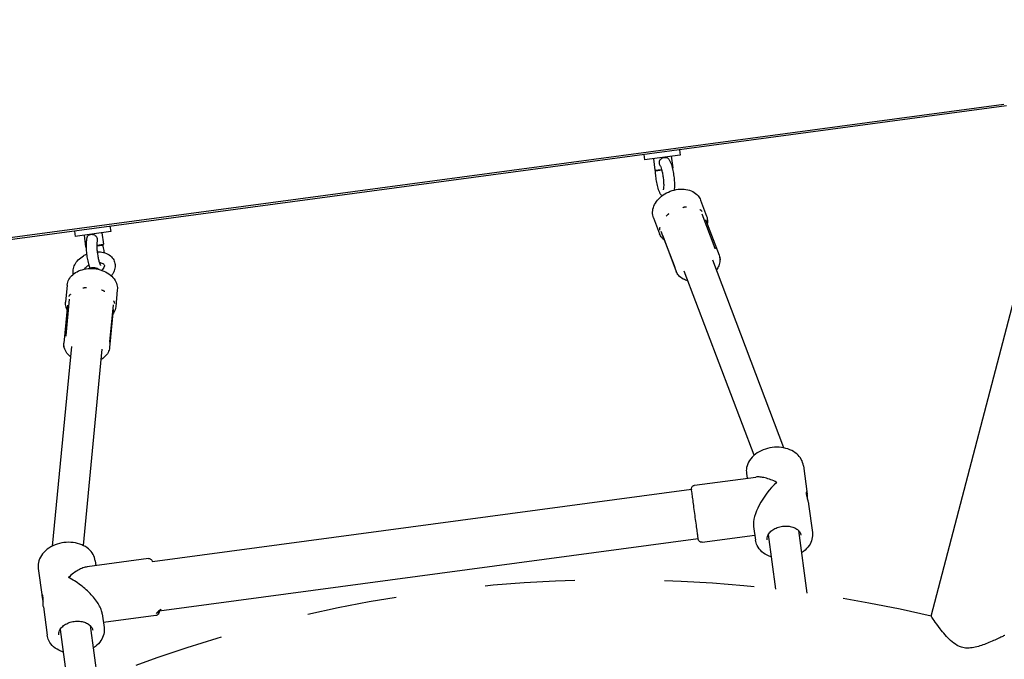
# Model space of a CAD drawing. Units: centimetres. Extents: x -610 to 3490, y -1070 to 1880.
# Drawn here: x 1558 to 1613, y 477 to 513 of the extents above; entities that cross this region are included whole.
import ezdxf

# ---------------------------------------------------------------- set-up
doc = ezdxf.new("R2010")
doc.units = ezdxf.units.CM
doc.header["$MEASUREMENT"] = 0
doc.linetypes.add('ACAD_ISO03W100', pattern=[10, 5, -5])
doc.layers.add('Widoczne (ISO)', color=7, linetype='Continuous')

msp = doc.modelspace()

# ---------------------------------------------------------------- linework, layer by layer
at = {"layer": 'Widoczne (ISO)', "linetype": 'Continuous'}
for p, q in [((1613.0954, 508.0771), (1542.9749, 498.6607)), ((1612.9594, 508.1598), (1543.0843, 498.7763)), ((1594.8839, 505.6315), (1594.9238, 505.3342)), ((1592.9017, 505.3653), (1592.9416, 505.068)), ((1594.9238, 505.3342), (1592.9416, 505.068)), ((1593.4372, 505.1346), (1593.5237, 504.4903)), ((1594.4283, 505.2676), (1594.5148, 504.6234)), ((1593.5237, 504.4903), (1593.8884, 504.5393)), ((1594.4879, 504.6198), (1594.5148, 504.6234)), ((1594.4938, 504.5959), (1594.5148, 504.6234)), ((1608.8994, 479.6569), (1615.4795, 504.782)), ((1593.5799, 504.4474), (1593.5237, 504.4903)), ((1593.9016, 504.4906), (1593.5799, 504.4474)), ((1596.0613, 502.8319), (1596.3995, 501.9399)), ((1593.4432, 501.8393), (1593.7814, 500.9472)), ((1596.8722, 500.1323), (1596.1469, 502.0452)), ((1563.1686, 501.3725), (1563.2085, 501.0752)), ((1596.339, 501.7469), (1597.0912, 499.763)), ((1561.1864, 501.1063), (1561.2263, 500.809)), ((1563.2085, 501.0752), (1561.2263, 500.809)), ((1561.7219, 500.8755), (1561.8084, 500.2313)), ((1562.713, 501.0086), (1562.7995, 500.3644)), ((1594.6047, 499.1617), (1593.8758, 501.0844)), ((1593.9547, 500.8428), (1594.7068, 498.859)), ((1561.8084, 500.2313), (1561.8356, 500.235)), ((1561.8362, 500.2101), (1561.8084, 500.2313)), ((1562.4351, 500.3155), (1562.7995, 500.3644)), ((1562.7566, 500.3082), (1562.4352, 500.265)), ((1562.7566, 500.3082), (1562.7995, 500.3644)), ((1597.1343, 499.6159), (1597.1271, 499.6349)), ((1600.7079, 489.0253), (1596.7437, 499.4809)), ((1599.0462, 488.6128), (1595.1541, 498.8782)), ((1560.79, 498.0948), (1560.6995, 497.1451)), ((1563.5774, 497.8291), (1563.4868, 496.8794)), ((1560.8088, 496.9749), (1560.6075, 494.863)), ((1560.7214, 495.2773), (1560.9156, 497.3137)), ((1563.1646, 494.9396), (1563.3597, 496.9865)), ((1563.3473, 496.733), (1563.146, 494.621)), ((1561.0172, 494.6826), (1559.9565, 483.5544)), ((1560.6047, 494.7101), (1560.6067, 494.7309)), ((1562.7096, 494.5213), (1561.6681, 483.5952)), ((1598.6198, 487.6065), (1598.6561, 487.3358)), ((1601.7914, 488.0321), (1602.0036, 486.4507)), ((1595.7323, 486.9433), (1599.1417, 487.401)), ((1595.5627, 486.7036), (1565.5321, 482.6721)), ((1602.0774, 485.9007), (1602.2896, 484.3192)), ((1599.0166, 484.6499), (1599.1181, 483.8936)), ((1601.5188, 484.4243), (1601.9866, 480.9386)), ((1595.9312, 483.9582), (1565.9006, 479.9267)), ((1596.158, 483.7717), (1599.0817, 484.1642)), ((1599.8339, 484.1982), (1600.2415, 481.1606)), ((1565.3052, 482.8585), (1561.8958, 482.4008)), ((1562.3452, 482.7366), (1562.3815, 482.466)), ((1559.1736, 482.311), (1559.3859, 480.7296)), ((1559.4597, 480.1795), (1559.6719, 478.5981)), ((1562.742, 479.7801), (1562.8435, 479.0237)), ((1565.731, 479.687), (1562.8072, 479.2945)), ((1560.3878, 478.9027), (1560.8556, 475.4169)), ((1562.0727, 479.1288), (1562.4803, 476.0913))]:
    msp.add_line(p, q, dxfattribs=at)
at = {"layer": 'Widoczne (ISO)', "linetype": 'ACAD_ISO03W100'}
for centre, radius, start, end in [((1617.1837, 508.6262), 4.25, 68.9967, 186.30018), ((1591.3446, 404.2586), 77.415, 76.893435, 118.403452)]:
    msp.add_arc(centre, radius, start, end, dxfattribs=at)
for centre, major_axis, ratio, start_param, end_param in [((1562.2537, 498.6969), (0.4977, -0.0474), 0.711034, 0.9720073, 2.1695853), ((1600.4547, 485.9629), (-1.2635, -1.6552), 0.42525, 4.3103531, 5.8810866), ((1600.4547, 485.9629), (1.6552, -1.2634), 0.4252143, 1.972895, 2.7395567), ((1561.0086, 480.6674), (-1.2635, -1.6552), 0.42525, 3.5436913, 4.3103531), ((1561.0086, 480.6674), (1.6552, -1.2634), 0.4252143, 0.4020359, 1.972895)]:
    msp.add_ellipse(centre, major_axis=major_axis, ratio=ratio, start_param=start_param, end_param=end_param, dxfattribs=at)
at = {"layer": 'Widoczne (ISO)', "linetype": 'Continuous'}
for points, knots in [([(1593.814, 504.7446), (1593.8095, 504.7445), (1593.81, 504.7526), (1593.8081, 504.7566), (1593.7817, 504.8117), (1593.77, 504.8584), (1593.7667, 504.8994), (1593.7634, 504.9408), (1593.769, 504.9738), (1593.7768, 504.9997), (1593.7862, 505.0309), (1593.8015, 505.0595), (1593.8215, 505.0851), (1593.844, 505.1137), (1593.872, 505.138), (1593.9037, 505.1574), (1593.937, 505.1778), (1593.9738, 505.1925), (1594.0116, 505.2011), (1594.0486, 505.2094), (1594.0858, 505.2117), (1594.1213, 505.2077), (1594.1571, 505.2037), (1594.1905, 505.1933), (1594.2201, 505.1766), (1594.2491, 505.1601), (1594.274, 505.1377), (1594.2941, 505.1096), (1594.2956, 505.1075), (1594.3012, 505.1033), (1594.2986, 505.1032)], [0, 0, 0, 0, 1, 1, 1, 2, 2, 2, 3, 3, 3, 4, 4, 4, 5, 5, 5, 6, 6, 6, 7, 7, 7, 8, 8, 8, 9, 9, 9, 10, 10, 10, 10]), ([(1594.2985, 505.1032), (1594.3588, 505.0132), (1594.3978, 504.9166), (1594.4353, 504.8026), (1594.4678, 504.7038), (1594.4964, 504.5935), (1594.5209, 504.4762), (1594.5429, 504.3707), (1594.5613, 504.2598), (1594.5755, 504.1488), (1594.5895, 504.0396), (1594.5992, 503.9303), (1594.6043, 503.8259), (1594.6095, 503.7189), (1594.6097, 503.6173), (1594.6044, 503.524), (1594.6017, 503.4762), (1594.5975, 503.4306), (1594.5915, 503.3869)], [0, 0, 0, 0, 1, 1, 1, 2, 2, 2, 3, 3, 3, 4, 4, 4, 5, 5, 5, 6, 6, 6, 6]), ([(1593.814, 504.7446), (1593.8226, 504.7276), (1593.8334, 504.7034), (1593.8446, 504.6738), (1593.8589, 504.6364), (1593.874, 504.5904), (1593.8886, 504.5385), (1593.9054, 504.4792), (1593.9216, 504.4122), (1593.9361, 504.341), (1593.9516, 504.2655), (1593.9651, 504.1853), (1593.9761, 504.1046), (1593.9873, 504.0226), (1593.9958, 503.9401), (1594.0012, 503.8616), (1594.0065, 503.7842), (1594.0088, 503.7107), (1594.0082, 503.6454), (1594.0076, 503.5841), (1594.0044, 503.53), (1593.9995, 503.4877), (1593.9954, 503.452), (1593.9899, 503.4245), (1593.986, 503.4103), (1593.9843, 503.4038), (1593.9829, 503.4001), (1593.9829, 503.4001)], [0, 0, 0, 0, 1, 1, 1, 2, 2, 2, 3, 3, 3, 4, 4, 4, 5, 5, 5, 6, 6, 6, 7, 7, 7, 8, 8, 8, 9, 9, 9, 9]), ([(1593.9068, 503.0571), (1593.8897, 503.0765), (1593.8753, 503.0957), (1593.8621, 503.1151), (1593.8025, 503.2029), (1593.7641, 503.2966), (1593.727, 503.407), (1593.694, 503.5057), (1593.6648, 503.6163), (1593.6398, 503.7341), (1593.6176, 503.8394), (1593.5988, 503.9502), (1593.5843, 504.0614), (1593.57, 504.1706), (1593.5599, 504.2801), (1593.5546, 504.3848), (1593.5531, 504.4134), (1593.552, 504.4416), (1593.5512, 504.4693)], [0, 0, 0, 0, 1, 1, 1, 2, 2, 2, 3, 3, 3, 4, 4, 4, 5, 5, 5, 6, 6, 6, 6]), ([(1593.4432, 501.8393), (1593.4052, 501.9395), (1593.3876, 502.0473), (1593.3904, 502.1557), (1593.3935, 502.2688), (1593.4185, 502.3823), (1593.4622, 502.4911), (1593.5093, 502.6086), (1593.5781, 502.7208), (1593.6638, 502.8236), (1593.7532, 502.931), (1593.861, 503.0283), (1593.9815, 503.112), (1594.1031, 503.1964), (1594.2377, 503.2668), (1594.3787, 503.3203), (1594.5197, 503.3738), (1594.6672, 503.4103), (1594.8142, 503.4278), (1594.9612, 503.4452), (1595.1078, 503.4437), (1595.2471, 503.422), (1595.3851, 503.4006), (1595.516, 503.3594), (1595.6328, 503.2981), (1595.7443, 503.2397), (1595.8429, 503.1628), (1595.9211, 503.0698), (1595.9809, 502.9987), (1596.0286, 502.9182), (1596.0613, 502.8319)], [0, 0, 0, 0, 1, 1, 1, 2, 2, 2, 3, 3, 3, 4, 4, 4, 5, 5, 5, 6, 6, 6, 7, 7, 7, 8, 8, 8, 9, 9, 9, 10, 10, 10, 10]), ([(1595.278, 502.4303), (1595.2767, 502.4303), (1595.2754, 502.4306), (1595.2741, 502.4306), (1595.2642, 502.4303), (1595.2544, 502.4316), (1595.2445, 502.4317), (1595.2309, 502.4319), (1595.2174, 502.4315), (1595.2039, 502.4305), (1595.1959, 502.4299), (1595.1879, 502.4284), (1595.1799, 502.4282), (1595.1726, 502.428), (1595.1656, 502.4253), (1595.1583, 502.4251), (1595.149, 502.4248), (1595.1399, 502.4218), (1595.1307, 502.4197), (1595.1117, 502.4155), (1595.0929, 502.4101), (1595.0744, 502.4038), (1595.0732, 502.4033), (1595.072, 502.4025), (1595.0707, 502.4025)], [0, 0, 0, 0, 1, 1, 1, 2, 2, 2, 3, 3, 3, 4, 4, 4, 5, 5, 5, 6, 6, 6, 7, 7, 7, 8, 8, 8, 8]), ([(1594.3015, 502.0622), (1594.3002, 502.0621), (1594.2993, 502.0603), (1594.298, 502.0603), (1594.2882, 502.06), (1594.281, 502.0506), (1594.2727, 502.0453), (1594.2613, 502.0382), (1594.2504, 502.0306), (1594.2397, 502.0226), (1594.2334, 502.0179), (1594.2291, 502.0083), (1594.2213, 502.008), (1594.2142, 502.0078), (1594.2124, 501.9943), (1594.2053, 501.9941), (1594.1963, 501.9939), (1594.1921, 501.9817), (1594.1858, 501.9753), (1594.1728, 501.9619), (1594.1679, 501.9335), (1594.1493, 501.933), (1594.1481, 501.933), (1594.1483, 501.93), (1594.147, 501.93)], [0, 0, 0, 0, 1, 1, 1, 2, 2, 2, 3, 3, 3, 4, 4, 4, 5, 5, 5, 6, 6, 6, 7, 7, 7, 8, 8, 8, 8]), ([(1596.1527, 502.1993), (1596.1516, 502.1993), (1596.1516, 502.2018), (1596.1505, 502.2017), (1596.1423, 502.2015), (1596.1417, 502.2196), (1596.1336, 502.2193), (1596.1226, 502.219), (1596.1198, 502.2414), (1596.1089, 502.241), (1596.1024, 502.2409), (1596.0998, 502.2527), (1596.0933, 502.2525), (1596.0875, 502.2524), (1596.0846, 502.2622), (1596.0788, 502.262), (1596.0713, 502.2618), (1596.0659, 502.2696), (1596.0593, 502.273), (1596.0456, 502.2801), (1596.0323, 502.2916), (1596.0169, 502.2911), (1596.0158, 502.2911), (1596.0149, 502.2922), (1596.0139, 502.2921)], [0, 0, 0, 0, 1, 1, 1, 2, 2, 2, 3, 3, 3, 4, 4, 4, 5, 5, 5, 6, 6, 6, 7, 7, 7, 8, 8, 8, 8]), ([(1596.3995, 501.9399), (1596.4372, 501.8405), (1596.453, 501.733), (1596.4464, 501.6232), (1596.444, 501.5839), (1596.4388, 501.5443), (1596.4308, 501.5047)], [0, 0, 0, 0, 1, 1, 1, 2, 2, 2, 2]), ([(1593.7951, 501.3106), (1593.7961, 501.3106), (1593.7951, 501.3078), (1593.7941, 501.3078), (1593.7867, 501.3076), (1593.795, 501.2867), (1593.7875, 501.2865), (1593.7773, 501.2862), (1593.7828, 501.2666), (1593.7812, 501.2564), (1593.7803, 501.2504), (1593.7851, 501.2384), (1593.779, 501.2382), (1593.7735, 501.2381), (1593.7836, 501.2218), (1593.7781, 501.2216), (1593.7709, 501.2214), (1593.7779, 501.2073), (1593.7782, 501.2), (1593.7789, 501.185), (1593.7807, 501.1698), (1593.7835, 501.1546), (1593.7837, 501.1535), (1593.7851, 501.1515), (1593.784, 501.1515)], [0, 0, 0, 0, 1, 1, 1, 2, 2, 2, 3, 3, 3, 4, 4, 4, 5, 5, 5, 6, 6, 6, 7, 7, 7, 8, 8, 8, 8]), ([(1596.4196, 501.5343), (1596.4216, 501.5448), (1596.4233, 501.5551), (1596.4246, 501.5653), (1596.4254, 501.5716), (1596.4327, 501.5842), (1596.4265, 501.584), (1596.4209, 501.5839), (1596.4329, 501.6007), (1596.4275, 501.6005), (1596.4205, 501.6003), (1596.4279, 501.6143), (1596.4277, 501.6211), (1596.4275, 501.635), (1596.4264, 501.6483), (1596.4246, 501.661), (1596.4245, 501.6619), (1596.4233, 501.6636), (1596.4242, 501.6636)], [0, 0, 0, 0, 1, 1, 1, 2, 2, 2, 3, 3, 3, 4, 4, 4, 5, 5, 5, 6, 6, 6, 6]), ([(1561.8905, 500.751), (1561.8562, 500.6482), (1561.8441, 500.5446), (1561.8381, 500.4245), (1561.8328, 500.3207), (1561.8344, 500.2068), (1561.8417, 500.0873), (1561.8484, 499.9797), (1561.8598, 499.8679), (1561.8755, 499.7571), (1561.8908, 499.6481), (1561.9102, 499.5402), (1561.9329, 499.4381), (1561.9561, 499.3337), (1561.9826, 499.2356), (1562.0123, 499.147), (1562.0257, 499.1071), (1562.0398, 499.0691), (1562.0547, 499.033)], [0, 0, 0, 0, 1, 1, 1, 2, 2, 2, 3, 3, 3, 4, 4, 4, 5, 5, 5, 6, 6, 6, 6]), ([(1561.8905, 500.751), (1561.8963, 500.7685), (1561.904, 500.7849), (1561.9133, 500.8001), (1561.9305, 500.8281), (1561.9531, 500.8516), (1561.9806, 500.8705), (1562.0095, 500.8903), (1562.0431, 500.9046), (1562.0799, 500.913), (1562.1158, 500.9212), (1562.1539, 500.9236), (1562.192, 500.92), (1562.2305, 500.9163), (1562.2684, 500.9065), (1562.3032, 500.8905), (1562.3373, 500.8747), (1562.3681, 500.8531), (1562.3932, 500.8257), (1562.414, 500.803), (1562.4321, 500.7751), (1562.4447, 500.741), (1562.4558, 500.7107), (1562.4614, 500.679), (1562.4628, 500.6466), (1562.4644, 500.6087), (1562.4602, 500.5702), (1562.4526, 500.5333)], [0, 0, 0, 0, 1, 1, 1, 2, 2, 2, 3, 3, 3, 4, 4, 4, 5, 5, 5, 6, 6, 6, 7, 7, 7, 8, 8, 8, 9, 9, 9, 9]), ([(1594.0465, 500.6007), (1593.9989, 500.6367), (1593.9559, 500.6766), (1593.9182, 500.72), (1593.8589, 500.7881), (1593.8126, 500.8648), (1593.7814, 500.9472)], [0, 0, 0, 0, 1, 1, 1, 2, 2, 2, 2]), ([(1562.4526, 500.5333), (1562.4488, 500.5146), (1562.4448, 500.4884), (1562.4418, 500.4569), (1562.4379, 500.4171), (1562.4355, 500.3687), (1562.4351, 500.3148), (1562.4346, 500.2531), (1562.4366, 500.1842), (1562.4414, 500.1117), (1562.4464, 500.0348), (1562.4545, 499.9538), (1562.4652, 499.8731), (1562.476, 499.791), (1562.4896, 499.7092), (1562.5051, 499.632), (1562.5204, 499.5559), (1562.5376, 499.4844), (1562.5554, 499.4216), (1562.5721, 499.3626), (1562.5895, 499.3112), (1562.6053, 499.2717), (1562.6187, 499.2383), (1562.6313, 499.2132), (1562.6387, 499.2005), (1562.6421, 499.1947), (1562.6444, 499.1915), (1562.6444, 499.1915)], [0, 0, 0, 0, 1, 1, 1, 2, 2, 2, 3, 3, 3, 4, 4, 4, 5, 5, 5, 6, 6, 6, 7, 7, 7, 8, 8, 8, 9, 9, 9, 9]), ([(1562.8581, 499.903), (1562.8568, 499.9129), (1562.8555, 499.9229), (1562.8541, 499.9329), (1562.8391, 500.042), (1562.82, 500.1502), (1562.7977, 500.2527), (1562.7914, 500.2811), (1562.785, 500.3091), (1562.7783, 500.3366)], [0, 0, 0, 0, 1, 1, 1, 2, 2, 2, 3, 3, 3, 3]), ([(1561.1275, 498.6993), (1561.1097, 498.7816), (1561.1069, 498.8665), (1561.1176, 498.9491), (1561.13, 499.0452), (1561.1602, 499.1379), (1561.2034, 499.2241), (1561.2533, 499.3236), (1561.3204, 499.4148), (1561.3996, 499.4965), (1561.4854, 499.5851), (1561.5855, 499.6626), (1561.6949, 499.7275), (1561.7503, 499.7604), (1561.8081, 499.79), (1561.8675, 499.8161)], [0, 0, 0, 0, 1, 1, 1, 2, 2, 2, 3, 3, 3, 4, 4, 4, 5, 5, 5, 5]), ([(1562.4556, 499.9519), (1562.5741, 499.9557), (1562.6914, 499.945), (1562.8032, 499.9178), (1562.9195, 499.8896), (1563.0301, 499.8434), (1563.1277, 499.7767), (1563.2133, 499.7182), (1563.2887, 499.6433), (1563.3452, 499.5546), (1563.394, 499.4781), (1563.4282, 499.3915), (1563.4445, 499.302), (1563.4607, 499.2137), (1563.4597, 499.1231), (1563.444, 499.036), (1563.4265, 498.9388), (1563.3912, 498.8459), (1563.343, 498.7599), (1563.3138, 498.7077), (1563.2798, 498.6579), (1563.2418, 498.6107)], [0, 0, 0, 0, 1, 1, 1, 2, 2, 2, 3, 3, 3, 4, 4, 4, 5, 5, 5, 6, 6, 6, 7, 7, 7, 7]), ([(1596.8696, 500.1305), (1596.8686, 500.1304), (1596.8717, 500.1276), (1596.8707, 500.1276), (1596.8697, 500.1275), (1596.8726, 500.1238), (1596.8736, 500.1238), (1596.8746, 500.1238), (1596.8702, 500.1179), (1596.8712, 500.1179), (1596.8721, 500.1179), (1596.8801, 500.1263), (1596.8811, 500.1263), (1596.882, 500.1263), (1596.8758, 500.119), (1596.8767, 500.119)], [0, 0, 0, 0, 1, 1, 1, 2, 2, 2, 3, 3, 3, 4, 4, 4, 5, 5, 5, 5]), ([(1596.8771, 500.1184), (1596.8772, 500.1184), (1596.8771, 500.1181), (1596.8772, 500.1181), (1596.8773, 500.1181), (1596.8772, 500.1179), (1596.8772, 500.1179), (1596.8772, 500.1179), (1596.8772, 500.1179), (1596.8772, 500.1179)], [0, 0, 0, 0, 1, 1, 1, 2, 2, 2, 3, 3, 3, 3]), ([(1597.0912, 499.763), (1597.1259, 499.6715), (1597.1421, 499.5732), (1597.1399, 499.4746), (1597.1375, 499.3714), (1597.1152, 499.2681), (1597.0761, 499.1692), (1597.0443, 499.0887), (1597.0015, 499.011), (1596.9496, 498.9378)], [0, 0, 0, 0, 1, 1, 1, 2, 2, 2, 3, 3, 3, 3]), ([(1597.1343, 499.6159), (1597.1422, 499.5952), (1597.1451, 499.5786), (1597.1467, 499.5644), (1597.1485, 499.5491), (1597.1484, 499.5367), (1597.1479, 499.5261), (1597.1473, 499.5154), (1597.1529, 499.4987), (1597.1449, 499.4984), (1597.1368, 499.4982), (1597.1469, 499.4777), (1597.1407, 499.4776), (1597.1395, 499.4775), (1597.1415, 499.4744), (1597.1403, 499.4744)], [0, 0, 0, 0, 1, 1, 1, 2, 2, 2, 3, 3, 3, 4, 4, 4, 5, 5, 5, 5]), ([(1561.7565, 498.9852), (1561.7503, 498.9851), (1561.7633, 498.996), (1561.767, 499.0015), (1561.7896, 499.0351), (1561.8201, 499.0709), (1561.8579, 499.1058), (1561.8958, 499.1408), (1561.9409, 499.1748), (1561.9911, 499.2055), (1561.9918, 499.2059), (1561.9903, 499.1978), (1561.9911, 499.1978)], [0, 0, 0, 0, 1, 1, 1, 2, 2, 2, 3, 3, 3, 4, 4, 4, 4]), ([(1562.5775, 499.3489), (1562.6085, 499.3458), (1562.6374, 499.3407), (1562.6636, 499.3343), (1562.7057, 499.3239), (1562.7408, 499.3097), (1562.7677, 499.2946), (1562.7964, 499.2785), (1562.8157, 499.2617), (1562.8283, 499.2469), (1562.8469, 499.225), (1562.8534, 499.2086), (1562.8557, 499.1843), (1562.8572, 499.1681), (1562.856, 499.1475), (1562.8485, 499.1211), (1562.8403, 499.0921), (1562.8241, 499.0564), (1562.7975, 499.0178), (1562.7753, 498.9856), (1562.746, 498.9517), (1562.7102, 498.9185)], [0, 0, 0, 0, 1, 1, 1, 2, 2, 2, 3, 3, 3, 4, 4, 4, 5, 5, 5, 6, 6, 6, 7, 7, 7, 7]), ([(1594.6312, 499.11), (1594.6282, 499.1099), (1594.6295, 499.118), (1594.6262, 499.118), (1594.6229, 499.1179), (1594.6247, 499.127), (1594.621, 499.1269), (1594.6174, 499.1268), (1594.6198, 499.1372), (1594.6157, 499.1371), (1594.6117, 499.137), (1594.6147, 499.1488), (1594.6102, 499.1487), (1594.6057, 499.1485), (1594.6096, 499.1618), (1594.6047, 499.1616)], [0, 0, 0, 0, 1, 1, 1, 2, 2, 2, 3, 3, 3, 4, 4, 4, 5, 5, 5, 5]), ([(1594.6312, 499.11), (1594.6267, 499.1099), (1594.6385, 499.1016), (1594.6363, 499.1016), (1594.6342, 499.1015), (1594.6374, 499.0979), (1594.6382, 499.0979), (1594.6387, 499.0979), (1594.6385, 499.0972), (1594.6385, 499.0972)], [0, 0, 0, 0, 1, 1, 1, 2, 2, 2, 3, 3, 3, 3]), ([(1560.79, 498.0948), (1560.8002, 498.2015), (1560.832, 498.306), (1560.8824, 498.4019), (1560.9351, 498.5021), (1561.0077, 498.5929), (1561.0949, 498.6712), (1561.1891, 498.7558), (1561.3004, 498.826), (1561.4226, 498.8805), (1561.5503, 498.9374), (1561.69, 498.9771), (1561.8351, 498.9989), (1561.9815, 499.0209), (1562.1333, 499.0247), (1562.2835, 499.0104), (1562.4336, 498.9961), (1562.582, 498.9637), (1562.7217, 498.9145), (1562.8613, 498.8652), (1562.9921, 498.7991), (1563.1075, 498.7181), (1563.2218, 498.6379), (1563.3211, 498.5431), (1563.3989, 498.4366), (1563.4731, 498.3349), (1563.5276, 498.2224), (1563.5566, 498.1044), (1563.5789, 498.0142), (1563.5861, 497.9209), (1563.5774, 497.8291)], [0, 0, 0, 0, 1, 1, 1, 2, 2, 2, 3, 3, 3, 4, 4, 4, 5, 5, 5, 6, 6, 6, 7, 7, 7, 8, 8, 8, 9, 9, 9, 10, 10, 10, 10]), ([(1595.36, 498.3351), (1595.2675, 498.3567), (1595.1794, 498.3887), (1595.0986, 498.4313), (1594.9969, 498.4849), (1594.9066, 498.5555), (1594.835, 498.641), (1594.7804, 498.7062), (1594.7368, 498.78), (1594.7068, 498.859)], [0, 0, 0, 0, 1, 1, 1, 2, 2, 2, 3, 3, 3, 3]), ([(1560.9788, 497.5872), (1560.9777, 497.5871), (1560.9772, 497.5854), (1560.9762, 497.5854), (1560.9682, 497.5852), (1560.9649, 497.5715), (1560.957, 497.5712), (1560.9461, 497.5709), (1560.9435, 497.55), (1560.9326, 497.5497), (1560.9262, 497.5495), (1560.9258, 497.536), (1560.9193, 497.5358), (1560.9136, 497.5356), (1560.9139, 497.5227), (1560.9081, 497.5225), (1560.9006, 497.5223), (1560.899, 497.5107), (1560.8947, 497.5045), (1560.8858, 497.4916), (1560.8867, 497.4644), (1560.8708, 497.4639), (1560.8697, 497.4639), (1560.8704, 497.461), (1560.8694, 497.461)], [0, 0, 0, 0, 1, 1, 1, 2, 2, 2, 3, 3, 3, 4, 4, 4, 5, 5, 5, 6, 6, 6, 7, 7, 7, 8, 8, 8, 8]), ([(1561.8597, 497.9424), (1561.8583, 497.9424), (1561.857, 497.9426), (1561.8557, 497.9427), (1561.8456, 497.9433), (1561.8355, 497.9437), (1561.8255, 497.9438), (1561.8117, 497.9439), (1561.798, 497.9434), (1561.7844, 497.9424), (1561.7763, 497.9419), (1561.7684, 497.9404), (1561.7603, 497.9401), (1561.7531, 497.9399), (1561.746, 497.9372), (1561.7388, 497.937), (1561.7294, 497.9368), (1561.7204, 497.9337), (1561.7113, 497.9317), (1561.6925, 497.9275), (1561.6741, 497.9222), (1561.656, 497.9159), (1561.6547, 497.9154), (1561.6536, 497.9146), (1561.6523, 497.9146)], [0, 0, 0, 0, 1, 1, 1, 2, 2, 2, 3, 3, 3, 4, 4, 4, 5, 5, 5, 6, 6, 6, 7, 7, 7, 8, 8, 8, 8]), ([(1562.8752, 497.7304), (1562.8739, 497.7303), (1562.8734, 497.7327), (1562.8722, 497.7327), (1562.8626, 497.7324), (1562.8567, 497.744), (1562.8487, 497.7494), (1562.8378, 497.7567), (1562.8266, 497.7635), (1562.8151, 497.7699), (1562.8083, 497.7737), (1562.8022, 497.7809), (1562.7944, 497.7807), (1562.7873, 497.7805), (1562.7822, 497.7898), (1562.7751, 497.7896), (1562.766, 497.7893), (1562.7583, 497.7966), (1562.7497, 497.7997), (1562.7319, 497.8062), (1562.7137, 497.8117), (1562.6951, 497.8162), (1562.6939, 497.8165), (1562.6926, 497.8172), (1562.6913, 497.8171)], [0, 0, 0, 0, 1, 1, 1, 2, 2, 2, 3, 3, 3, 4, 4, 4, 5, 5, 5, 6, 6, 6, 7, 7, 7, 8, 8, 8, 8]), ([(1560.7842, 496.7171), (1560.7575, 496.7704), (1560.7365, 496.8252), (1560.7218, 496.8808), (1560.6987, 496.9681), (1560.6911, 497.0574), (1560.6995, 497.1451)], [0, 0, 0, 0, 1, 1, 1, 2, 2, 2, 2]), ([(1560.7486, 496.8727), (1560.7494, 496.8727), (1560.7497, 496.8701), (1560.7489, 496.8701), (1560.7422, 496.8699), (1560.7589, 496.8502), (1560.752, 496.85), (1560.7426, 496.8498), (1560.7687, 496.822), (1560.7587, 496.8217), (1560.7529, 496.8216), (1560.7701, 496.8047), (1560.764, 496.8046), (1560.7586, 496.8044), (1560.7753, 496.789), (1560.7697, 496.7888), (1560.7624, 496.7886), (1560.7856, 496.7685), (1560.7781, 496.7683), (1560.771, 496.7681), (1560.7946, 496.7489), (1560.7873, 496.7487)], [0, 0, 0, 0, 1, 1, 1, 2, 2, 2, 3, 3, 3, 4, 4, 4, 5, 5, 5, 6, 6, 6, 7, 7, 7, 7]), ([(1563.4868, 496.8794), (1563.4768, 496.7736), (1563.4434, 496.6702), (1563.389, 496.5745), (1563.3695, 496.5403), (1563.3474, 496.5071), (1563.3227, 496.4751)], [0, 0, 0, 0, 1, 1, 1, 2, 2, 2, 2]), ([(1563.4305, 497.0752), (1563.4294, 497.0751), (1563.4313, 497.0784), (1563.4302, 497.0783), (1563.4222, 497.0781), (1563.4286, 497.0942), (1563.4274, 497.1019), (1563.4257, 497.1126), (1563.4236, 497.1229), (1563.4209, 497.1331), (1563.4194, 497.1391), (1563.4219, 497.1511), (1563.4157, 497.1509), (1563.4102, 497.1507), (1563.4156, 497.1666), (1563.41, 497.1665), (1563.403, 497.1663), (1563.4046, 497.1795), (1563.4015, 497.1859), (1563.3951, 497.199), (1563.3878, 497.2115), (1563.3795, 497.2233), (1563.379, 497.2241), (1563.3769, 497.2257), (1563.3778, 497.2257)], [0, 0, 0, 0, 1, 1, 1, 2, 2, 2, 3, 3, 3, 4, 4, 4, 5, 5, 5, 6, 6, 6, 7, 7, 7, 8, 8, 8, 8]), ([(1560.7183, 495.2614), (1560.7192, 495.2614), (1560.7175, 495.2642), (1560.7185, 495.2642), (1560.7194, 495.2642), (1560.7167, 495.27), (1560.7176, 495.27), (1560.7186, 495.27), (1560.7219, 495.2715), (1560.7228, 495.2715), (1560.7238, 495.2715), (1560.7238, 495.2737), (1560.7228, 495.2736), (1560.7218, 495.2736), (1560.7286, 495.2785), (1560.7276, 495.2785)], [0, 0, 0, 0, 1, 1, 1, 2, 2, 2, 3, 3, 3, 4, 4, 4, 5, 5, 5, 5]), ([(1560.7205, 495.2629), (1560.7206, 495.2629), (1560.7204, 495.2625), (1560.7205, 495.2625), (1560.7206, 495.2625), (1560.7205, 495.2622), (1560.7205, 495.2622), (1560.7205, 495.2622), (1560.7202, 495.2622), (1560.7202, 495.2622)], [0, 0, 0, 0, 1, 1, 1, 2, 2, 2, 3, 3, 3, 3]), ([(1560.9621, 494.1044), (1560.8887, 494.1646), (1560.8238, 494.2323), (1560.7701, 494.3062), (1560.7025, 494.3992), (1560.6527, 494.5024), (1560.6262, 494.6108), (1560.606, 494.6934), (1560.5995, 494.7788), (1560.6075, 494.863)], [0, 0, 0, 0, 1, 1, 1, 2, 2, 2, 3, 3, 3, 3]), ([(1560.6365, 494.5738), (1560.6373, 494.5738), (1560.6362, 494.576), (1560.6354, 494.5759), (1560.6292, 494.5758), (1560.6342, 494.5927), (1560.6262, 494.5924), (1560.6183, 494.5922), (1560.6264, 494.6181), (1560.616, 494.6178), (1560.6056, 494.6175), (1560.6093, 494.6392), (1560.6068, 494.6539), (1560.6043, 494.6685), (1560.6024, 494.6862), (1560.6047, 494.7101)], [0, 0, 0, 0, 1, 1, 1, 2, 2, 2, 3, 3, 3, 4, 4, 4, 5, 5, 5, 5]), ([(1563.1527, 494.8825), (1563.1482, 494.8824), (1563.1523, 494.8731), (1563.1501, 494.873), (1563.148, 494.873), (1563.1484, 494.869), (1563.1492, 494.869), (1563.1498, 494.869), (1563.149, 494.8682), (1563.149, 494.8682)], [0, 0, 0, 0, 1, 1, 1, 2, 2, 2, 3, 3, 3, 3]), ([(1563.1646, 494.9396), (1563.1596, 494.9394), (1563.1674, 494.9256), (1563.1629, 494.9254), (1563.1584, 494.9253), (1563.1647, 494.913), (1563.1606, 494.9128), (1563.1566, 494.9127), (1563.1617, 494.9016), (1563.1581, 494.9015), (1563.1544, 494.9014), (1563.1587, 494.8915), (1563.1554, 494.8914), (1563.1521, 494.8913), (1563.1557, 494.8826), (1563.1527, 494.8825)], [0, 0, 0, 0, 1, 1, 1, 2, 2, 2, 3, 3, 3, 4, 4, 4, 5, 5, 5, 5]), ([(1563.146, 494.621), (1563.1367, 494.5236), (1563.1079, 494.4282), (1563.0623, 494.3407), (1563.0146, 494.2492), (1562.9489, 494.1663), (1562.8702, 494.0948), (1562.8061, 494.0366), (1562.7334, 493.9859), (1562.6545, 493.9431)], [0, 0, 0, 0, 1, 1, 1, 2, 2, 2, 3, 3, 3, 3]), ([(1601.7914, 488.0321), (1601.7747, 488.1559), (1601.7339, 488.2762), (1601.6728, 488.3857), (1601.6088, 488.5003), (1601.5229, 488.6029), (1601.4219, 488.6904), (1601.3112, 488.7861), (1601.1825, 488.864), (1601.0426, 488.9231), (1600.8941, 488.9858), (1600.7331, 489.0275), (1600.5669, 489.0481), (1600.3981, 489.069), (1600.224, 489.0682), (1600.0525, 489.0461), (1599.8808, 489.024), (1599.7118, 488.9807), (1599.5533, 488.9176), (1599.395, 488.8545), (1599.2473, 488.7718), (1599.1176, 488.6715), (1598.9899, 488.5727), (1598.8796, 488.4568), (1598.7947, 488.3269), (1598.7149, 488.2049), (1598.6577, 488.0703), (1598.6301, 487.9299), (1598.6092, 487.8234), (1598.6054, 487.7138), (1598.6198, 487.6065)], [0, 0, 0, 0, 1, 1, 1, 2, 2, 2, 3, 3, 3, 4, 4, 4, 5, 5, 5, 6, 6, 6, 7, 7, 7, 8, 8, 8, 9, 9, 9, 10, 10, 10, 10]), ([(1595.9487, 483.8886), (1595.9382, 483.8883), (1595.9409, 483.9082), (1595.9382, 483.9184), (1595.9368, 483.9234), (1595.94, 483.9339), (1595.9347, 483.9337), (1595.9336, 483.9337), (1595.9353, 483.9372), (1595.9341, 483.9372), (1595.9336, 483.9372), (1595.9334, 483.9386), (1595.9339, 483.9386), (1595.9343, 483.9386), (1595.9334, 483.94), (1595.9337, 483.94), (1595.9341, 483.94), (1595.9333, 483.9408), (1595.9336, 483.9408), (1595.934, 483.9408), (1595.9332, 483.9418), (1595.9334, 483.9418), (1595.9336, 483.9418), (1595.9332, 483.9423), (1595.9333, 483.9423), (1595.9337, 483.9423), (1595.9331, 483.943), (1595.9333, 483.943), (1595.9337, 483.943), (1595.9336, 483.9442), (1595.9331, 483.9442), (1595.9317, 483.9441), (1595.9326, 483.9479), (1595.9321, 483.9515), (1595.9307, 483.9621), (1595.9279, 483.983), (1595.9238, 484.0135), (1595.9175, 484.0604), (1595.9079, 484.1313), (1595.8959, 484.2208), (1595.884, 484.3092), (1595.8694, 484.418), (1595.8532, 484.539), (1595.8369, 484.66), (1595.8186, 484.7963), (1595.7997, 484.9376), (1595.7807, 485.079), (1595.7606, 485.2289), (1595.7408, 485.3762), (1595.721, 485.5235), (1595.7011, 485.6718), (1595.6825, 485.8101), (1595.664, 485.9484), (1595.6463, 486.0802), (1595.6308, 486.1954), (1595.6154, 486.3107), (1595.6017, 486.4124), (1595.5909, 486.4929), (1595.5801, 486.5735), (1595.5719, 486.6349), (1595.5668, 486.6725), (1595.5645, 486.6898), (1595.5694, 486.7101), (1595.5618, 486.7098), (1595.5585, 486.7097), (1595.5624, 486.717), (1595.5609, 486.717), (1595.5602, 486.717), (1595.5602, 486.7186), (1595.5606, 486.7186), (1595.5608, 486.7186), (1595.5603, 486.7192), (1595.5606, 486.7192), (1595.5608, 486.7192), (1595.565, 486.72), (1595.5653, 486.72), (1595.5655, 486.72), (1595.562, 486.7126), (1595.5626, 486.7126), (1595.563, 486.7126), (1595.5764, 486.7321), (1595.5769, 486.7321), (1595.5773, 486.7321), (1595.5368, 486.7139), (1595.5373, 486.7139), (1595.5383, 486.7139), (1595.5296, 486.7176), (1595.5285, 486.7176), (1595.5272, 486.7176), (1595.5765, 486.7469), (1595.5751, 486.7468), (1595.571, 486.7467), (1595.5594, 486.7394), (1595.5593, 486.7436), (1595.5592, 486.7559), (1595.5598, 486.7678), (1595.562, 486.78), (1595.5657, 486.8009), (1595.5729, 486.8215), (1595.583, 486.8402), (1595.5931, 486.8589), (1595.6064, 486.8762), (1595.6219, 486.8907), (1595.6373, 486.9053), (1595.6554, 486.9175), (1595.6746, 486.9264), (1595.6928, 486.9349), (1595.7124, 486.9406), (1595.7323, 486.9432)], [0, 0, 0, 0, 1, 1, 1, 2, 2, 2, 3, 3, 3, 4, 4, 4, 5, 5, 5, 6, 6, 6, 7, 7, 7, 8, 8, 8, 9, 9, 9, 10, 10, 10, 11, 11, 11, 12, 12, 12, 13, 13, 13, 14, 14, 14, 15, 15, 15, 16, 16, 16, 17, 17, 17, 18, 18, 18, 19, 19, 19, 20, 20, 20, 21, 21, 21, 22, 22, 22, 23, 23, 23, 24, 24, 24, 25, 25, 25, 26, 26, 26, 27, 27, 27, 28, 28, 28, 29, 29, 29, 30, 30, 30, 31, 31, 31, 32, 32, 32, 33, 33, 33, 34, 34, 34, 35, 35, 35, 36, 36, 36, 36]), ([(1602.0165, 486.1724), (1602.0163, 486.1953), (1602.0161, 486.2189), (1602.0157, 486.2424), (1602.0153, 486.2684), (1602.0147, 486.2944), (1602.0138, 486.3193), (1602.0128, 486.3442), (1602.0115, 486.3681), (1602.0098, 486.3903), (1602.0081, 486.4124), (1602.006, 486.4328), (1602.0036, 486.4508), (1602.0012, 486.4688), (1601.9983, 486.4856), (1601.995, 486.5004), (1601.9918, 486.5153), (1601.9882, 486.528), (1601.9844, 486.5383), (1601.9806, 486.5485), (1601.9792, 486.5614), (1601.9729, 486.5613), (1601.9666, 486.5611), (1601.9655, 486.5689), (1601.9623, 486.5688), (1601.9591, 486.5687), (1601.9591, 486.5617), (1601.9536, 486.5616), (1601.9481, 486.5614), (1601.9581, 486.5394), (1601.9481, 486.5392), (1601.9381, 486.5389), (1601.9467, 486.5168), (1601.9473, 486.5025), (1601.9479, 486.4881), (1601.9495, 486.4719), (1601.9518, 486.4545), (1601.9541, 486.4372), (1601.9574, 486.4176), (1601.9615, 486.3964), (1601.9657, 486.3751), (1601.9707, 486.3522), (1601.9764, 486.3283), (1601.982, 486.3044), (1601.9883, 486.2795), (1601.9948, 486.2544), (1602.0013, 486.2294), (1602.008, 486.2042), (1602.0145, 486.1798), (1602.021, 486.1554), (1602.0277, 486.1302), (1602.0342, 486.105), (1602.0406, 486.0797), (1602.0469, 486.0545), (1602.0526, 486.0302), (1602.0582, 486.006), (1602.0633, 485.9825), (1602.0675, 485.9607), (1602.0716, 485.9389), (1602.075, 485.9187), (1602.0774, 485.9007)], [0, 0, 0, 0, 1, 1, 1, 2, 2, 2, 3, 3, 3, 4, 4, 4, 5, 5, 5, 6, 6, 6, 7, 7, 7, 8, 8, 8, 9, 9, 9, 10, 10, 10, 11, 11, 11, 12, 12, 12, 13, 13, 13, 14, 14, 14, 15, 15, 15, 16, 16, 16, 17, 17, 17, 18, 18, 18, 19, 19, 19, 20, 20, 20, 20]), ([(1599.7715, 483.9113), (1599.7616, 483.9851), (1599.772, 484.0624), (1599.8062, 484.1425), (1599.8345, 484.2084), (1599.8794, 484.2758), (1599.9409, 484.3393), (1599.9967, 484.3968), (1600.0658, 484.4508), (1600.1454, 484.4975), (1600.2237, 484.5435), (1600.312, 484.5822), (1600.4057, 484.6112), (1600.4996, 484.6403), (1600.5989, 484.6595), (1600.6985, 484.6679), (1600.7981, 484.6762), (1600.8979, 484.6736), (1600.9926, 484.6606), (1601.0871, 484.6475), (1601.1764, 484.624), (1601.2559, 484.5921), (1601.3358, 484.5601), (1601.4056, 484.5197), (1601.4627, 484.4744), (1601.522, 484.4273), (1601.5674, 484.3751), (1601.5992, 484.3214), (1601.6293, 484.2702), (1601.6474, 484.2178), (1601.6546, 484.164)], [0, 0, 0, 0, 1, 1, 1, 2, 2, 2, 3, 3, 3, 4, 4, 4, 5, 5, 5, 6, 6, 6, 7, 7, 7, 8, 8, 8, 9, 9, 9, 10, 10, 10, 10]), ([(1602.2896, 484.3192), (1602.3062, 484.1954), (1602.2986, 484.0686), (1602.2685, 483.9469), (1602.2369, 483.8195), (1602.1812, 483.6979), (1602.1068, 483.5868), (1602.0253, 483.4653), (1601.9216, 483.3563), (1601.8022, 483.2624), (1601.7649, 483.2331), (1601.7261, 483.2052), (1601.6859, 483.1789)], [0, 0, 0, 0, 1, 1, 1, 2, 2, 2, 3, 3, 3, 4, 4, 4, 4]), ([(1562.3452, 482.7366), (1562.3286, 482.8604), (1562.2878, 482.9807), (1562.2266, 483.0902), (1562.1626, 483.2048), (1562.0768, 483.3074), (1561.9757, 483.3949), (1561.8651, 483.4906), (1561.7363, 483.5685), (1561.5964, 483.6276), (1561.448, 483.6903), (1561.287, 483.732), (1561.1208, 483.7526), (1560.952, 483.7735), (1560.7778, 483.7727), (1560.6063, 483.7506), (1560.4346, 483.7285), (1560.2656, 483.6852), (1560.1072, 483.622), (1559.9489, 483.559), (1559.8011, 483.4763), (1559.6715, 483.376), (1559.5438, 483.2772), (1559.4335, 483.1613), (1559.3486, 483.0314), (1559.2688, 482.9094), (1559.2116, 482.7748), (1559.184, 482.6344), (1559.163, 482.5279), (1559.1593, 482.4183), (1559.1736, 482.311)], [0, 0, 0, 0, 1, 1, 1, 2, 2, 2, 3, 3, 3, 4, 4, 4, 5, 5, 5, 6, 6, 6, 7, 7, 7, 8, 8, 8, 9, 9, 9, 10, 10, 10, 10]), ([(1596.158, 483.7717), (1596.1366, 483.7688), (1596.1144, 483.7695), (1596.0932, 483.7736), (1596.0724, 483.7777), (1596.0519, 483.7852), (1596.0334, 483.7956), (1596.0149, 483.806), (1595.9979, 483.8196), (1595.9836, 483.8353), (1595.9693, 483.851), (1595.9573, 483.8692), (1595.9487, 483.8886)], [0, 0, 0, 0, 1, 1, 1, 2, 2, 2, 3, 3, 3, 4, 4, 4, 4]), ([(1600.001, 482.9527), (1599.9596, 482.9662), (1599.9189, 482.9811), (1599.879, 482.9976), (1599.7298, 483.0592), (1599.5929, 483.1419), (1599.4767, 483.2448), (1599.3676, 483.3415), (1599.2769, 483.4562), (1599.2133, 483.5844), (1599.165, 483.6816), (1599.1325, 483.7863), (1599.1181, 483.8936)], [0, 0, 0, 0, 1, 1, 1, 2, 2, 2, 3, 3, 3, 4, 4, 4, 4]), ([(1565.3052, 482.8585), (1565.3267, 482.8614), (1565.3488, 482.8608), (1565.3701, 482.8566), (1565.3909, 482.8526), (1565.4113, 482.8451), (1565.4298, 482.8347), (1565.4484, 482.8242), (1565.4654, 482.8107), (1565.4797, 482.795), (1565.494, 482.7793), (1565.5059, 482.761), (1565.5146, 482.7416)], [0, 0, 0, 0, 1, 1, 1, 2, 2, 2, 3, 3, 3, 4, 4, 4, 4]), ([(1565.5146, 482.7416), (1565.5041, 482.7413), (1565.5224, 482.722), (1565.5251, 482.7119), (1565.5264, 482.7068), (1565.5338, 482.6966), (1565.5285, 482.6965), (1565.5274, 482.6965), (1565.5303, 482.6931), (1565.5291, 482.6931), (1565.5286, 482.693), (1565.5289, 482.6916), (1565.5293, 482.6916), (1565.5298, 482.6916), (1565.5292, 482.6904), (1565.5296, 482.6904), (1565.53, 482.6904), (1565.5294, 482.6894), (1565.5297, 482.6894), (1565.5302, 482.6894), (1565.5296, 482.6884), (1565.5298, 482.6884), (1565.5301, 482.6884), (1565.5298, 482.6879), (1565.5299, 482.6879), (1565.5303, 482.6879), (1565.5299, 482.6873), (1565.53, 482.6873), (1565.5305, 482.6873), (1565.5306, 482.6861), (1565.5302, 482.6861), (1565.5288, 482.686), (1565.5347, 482.6789), (1565.5312, 482.6788), (1565.5292, 482.6787), (1565.5347, 482.6721), (1565.5321, 482.672)], [0, 0, 0, 0, 1, 1, 1, 2, 2, 2, 3, 3, 3, 4, 4, 4, 5, 5, 5, 6, 6, 6, 7, 7, 7, 8, 8, 8, 9, 9, 9, 10, 10, 10, 11, 11, 11, 12, 12, 12, 12]), ([(1559.4348, 480.7468), (1559.4325, 480.7641), (1559.4297, 480.7802), (1559.4265, 480.7942), (1559.4233, 480.8082), (1559.4261, 480.8297), (1559.4161, 480.8294), (1559.4061, 480.8291), (1559.4104, 480.8497), (1559.4049, 480.8496), (1559.3993, 480.8494), (1559.3978, 480.8543), (1559.3946, 480.8542), (1559.3913, 480.8541), (1559.3926, 480.8443), (1559.3863, 480.8442), (1559.38, 480.844), (1559.3822, 480.8298), (1559.3813, 480.8189), (1559.3804, 480.8081), (1559.3803, 480.7948), (1559.381, 480.7797), (1559.3818, 480.7645), (1559.3835, 480.7475), (1559.3859, 480.7295), (1559.3883, 480.7115), (1559.3916, 480.6913), (1559.3958, 480.6695), (1559.4, 480.6477), (1559.4051, 480.6243), (1559.4107, 480.6), (1559.4164, 480.5757), (1559.4226, 480.5505), (1559.4291, 480.5253), (1559.4349, 480.5026), (1559.4409, 480.4799), (1559.4468, 480.4578)], [0, 0, 0, 0, 1, 1, 1, 2, 2, 2, 3, 3, 3, 4, 4, 4, 5, 5, 5, 6, 6, 6, 7, 7, 7, 8, 8, 8, 9, 9, 9, 10, 10, 10, 11, 11, 11, 12, 12, 12, 12]), ([(1559.4597, 480.1795), (1559.4573, 480.1975), (1559.4552, 480.2178), (1559.4535, 480.2399), (1559.4517, 480.2621), (1559.4504, 480.286), (1559.4495, 480.3109), (1559.4485, 480.3358), (1559.4479, 480.3618), (1559.4475, 480.3878), (1559.4471, 480.4139), (1559.4469, 480.44), (1559.4468, 480.4653), (1559.4466, 480.4905), (1559.4464, 480.5165), (1559.4461, 480.5424), (1559.4457, 480.5683), (1559.4452, 480.5939), (1559.4444, 480.6185), (1559.4435, 480.643), (1559.4423, 480.6665), (1559.4407, 480.6881), (1559.4391, 480.7097), (1559.4371, 480.7294), (1559.4348, 480.7468)], [0, 0, 0, 0, 1, 1, 1, 2, 2, 2, 3, 3, 3, 4, 4, 4, 5, 5, 5, 6, 6, 6, 7, 7, 7, 8, 8, 8, 8]), ([(1565.9006, 479.9267), (1565.8982, 479.9266), (1565.9033, 479.9204), (1565.9015, 479.9204), (1565.8981, 479.9203), (1565.9039, 479.9133), (1565.9024, 479.9132), (1565.9018, 479.9132), (1565.9022, 479.9117), (1565.9026, 479.9117), (1565.9028, 479.9117), (1565.9026, 479.9112), (1565.903, 479.9112), (1565.9031, 479.9112), (1565.91, 479.9194), (1565.9103, 479.9194), (1565.9105, 479.9194), (1565.9114, 479.9252), (1565.912, 479.9252), (1565.9123, 479.9252), (1566.0227, 480.0483), (1566.0232, 480.0483), (1566.0237, 480.0483), (1565.7358, 479.8006), (1565.7363, 479.8006), (1565.7373, 479.8006), (1565.9211, 479.9025), (1565.92, 479.9025), (1565.9186, 479.9024), (1565.909, 479.8986), (1565.9076, 479.8986), (1565.9035, 479.8984), (1565.9039, 479.8914), (1565.904, 479.8873), (1565.9041, 479.8749), (1565.9035, 479.8624), (1565.9013, 479.8502), (1565.8976, 479.8293), (1565.8904, 479.8087), (1565.8803, 479.79), (1565.8702, 479.7713), (1565.8569, 479.7541), (1565.8414, 479.7395), (1565.8259, 479.725), (1565.8079, 479.7128), (1565.7886, 479.7038), (1565.7705, 479.6954), (1565.7508, 479.6896), (1565.731, 479.687)], [0, 0, 0, 0, 1, 1, 1, 2, 2, 2, 3, 3, 3, 4, 4, 4, 5, 5, 5, 6, 6, 6, 7, 7, 7, 8, 8, 8, 9, 9, 9, 10, 10, 10, 11, 11, 11, 12, 12, 12, 13, 13, 13, 14, 14, 14, 15, 15, 15, 16, 16, 16, 16]), ([(1560.3254, 478.6158), (1560.3155, 478.6896), (1560.3258, 478.7669), (1560.3601, 478.847), (1560.3883, 478.9129), (1560.4333, 478.9803), (1560.4948, 479.0438), (1560.5505, 479.1013), (1560.6197, 479.1553), (1560.6993, 479.202), (1560.7776, 479.248), (1560.8658, 479.2867), (1560.9596, 479.3157), (1561.0535, 479.3448), (1561.1528, 479.364), (1561.2523, 479.3724), (1561.352, 479.3807), (1561.4518, 479.3781), (1561.5465, 479.3651), (1561.6409, 479.352), (1561.7303, 479.3285), (1561.8098, 479.2966), (1561.8896, 479.2646), (1561.9595, 479.2242), (1562.0166, 479.1789), (1562.0759, 479.1318), (1562.1213, 479.0796), (1562.153, 479.0259), (1562.1832, 478.9747), (1562.2013, 478.9223), (1562.2085, 478.8685)], [0, 0, 0, 0, 1, 1, 1, 2, 2, 2, 3, 3, 3, 4, 4, 4, 5, 5, 5, 6, 6, 6, 7, 7, 7, 8, 8, 8, 9, 9, 9, 10, 10, 10, 10]), ([(1613.0011, 478.5827), (1613.0018, 478.5827), (1612.978, 478.5704), (1612.934, 478.5487), (1612.8872, 478.5257), (1612.8178, 478.492), (1612.7307, 478.4508), (1612.5737, 478.3764), (1612.3615, 478.2779), (1612.121, 478.1789), (1611.9038, 478.0894), (1611.6729, 478.0038), (1611.4505, 477.9463), (1611.3356, 477.9166), (1611.2151, 477.8923), (1611.0933, 477.8808), (1611.0031, 477.8723), (1610.9118, 477.8709), (1610.8204, 477.8796), (1610.7686, 477.8846), (1610.7175, 477.8928), (1610.6668, 477.9045), (1610.6206, 477.9152), (1610.5755, 477.9286), (1610.5312, 477.9447), (1610.4702, 477.9669), (1610.4118, 477.9939), (1610.3556, 478.0247), (1610.219, 478.0996), (1610.0963, 478.1967), (1609.9867, 478.2973), (1609.779, 478.4882), (1609.58, 478.7283), (1609.406, 478.9538), (1609.2688, 479.1317), (1609.1523, 479.2937), (1609.0649, 479.4173), (1608.9944, 479.5169), (1608.944, 479.5901), (1608.9184, 479.6279), (1608.9056, 479.6468), (1608.899, 479.6569), (1608.8994, 479.6569)], [0, 0, 0, 0, 1, 1, 1, 2, 2, 2, 3, 3, 3, 4, 4, 4, 5, 5, 5, 6, 6, 6, 7, 7, 7, 8, 8, 8, 9, 9, 9, 10, 10, 10, 11, 11, 11, 12, 12, 12, 13, 13, 13, 14, 14, 14, 14]), ([(1562.8435, 479.0237), (1562.8601, 478.8999), (1562.8524, 478.7731), (1562.8223, 478.6514), (1562.7908, 478.524), (1562.735, 478.4024), (1562.6606, 478.2913), (1562.5792, 478.1698), (1562.4755, 478.0608), (1562.3561, 477.9669), (1562.3188, 477.9376), (1562.28, 477.9097), (1562.2398, 477.8834)], [0, 0, 0, 0, 1, 1, 1, 2, 2, 2, 3, 3, 3, 4, 4, 4, 4]), ([(1560.5549, 477.6572), (1560.5135, 477.6707), (1560.4727, 477.6856), (1560.4329, 477.7021), (1560.2837, 477.7637), (1560.1467, 477.8464), (1560.0306, 477.9493), (1559.9215, 478.046), (1559.8308, 478.1607), (1559.7671, 478.2889), (1559.7189, 478.3861), (1559.6863, 478.4908), (1559.6719, 478.5981)], [0, 0, 0, 0, 1, 1, 1, 2, 2, 2, 3, 3, 3, 4, 4, 4, 4])]:
    msp.add_open_spline(points, degree=3, knots=knots, dxfattribs=at)

doc.saveas('drawing.dxf')
